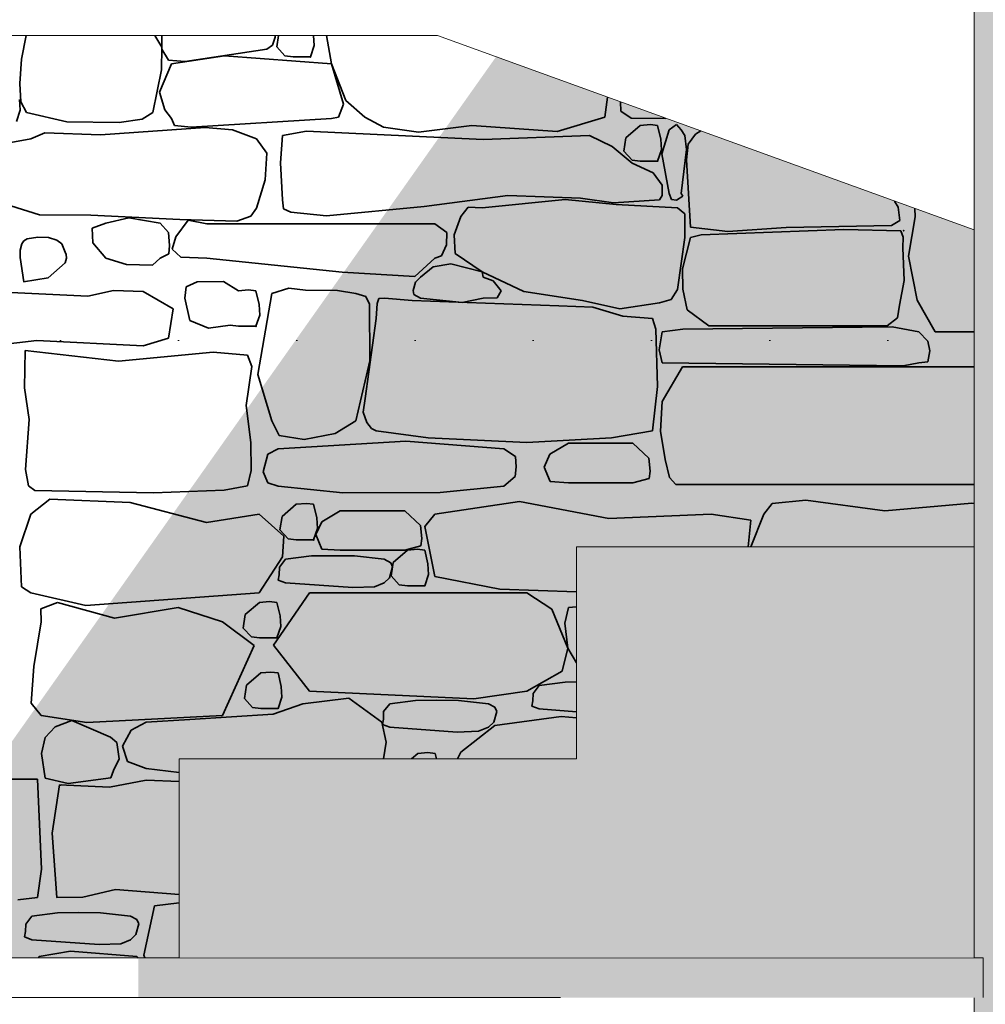
# Model space of a CAD drawing. Units: centimetres. Extents: x -11237 to 20178, y -62800 to -52646.
# Drawn here: x 16765 to 16837, y -54751 to -54676 of the extents above; entities that cross this region are included whole.
import ezdxf

# ---------------------------------------------------------------- set-up
doc = ezdxf.new("R2010")
doc.units = ezdxf.units.CM
doc.header["$MEASUREMENT"] = 0
doc.linetypes.add('Dense Dotted', pattern=[8.819444, 0, -8.819444])
doc.linetypes.add('Wipeout_Contour', pattern=[100, 0, -100])
for name, color, linetype, lineweight in [('+medja_Pen_No__1', 7, 'Continuous', 13), ('0_Pen_No__1', 7, 'Continuous', 13), ('Arh_O_Crtez Filovi_Pen_No__4', 252, 'Continuous', 13), ('Arh_O_S_Ploce_Pen_No__1', 7, 'Continuous', 13)]:
    doc.layers.add(name, color=color, linetype=linetype, lineweight=lineweight)
for name, color, linetype, lineweight, true_color in [('+medja_Pen_No__2', 250, 'Continuous', 13, 0x333333), ('Arh_O_Crtez Filovi_Pen_No__12', 7, 'Continuous', 18, 0xe8e8e8), ('Arh_O_Crtez Filovi_Pen_No__34', 7, 'Continuous', 35, 0xe8e8e8), ('Arh_O_S_Ploce_Pen_No__2', 250, 'Continuous', 13, 0x333333)]:
    doc.layers.add(name, color=color, linetype=linetype, lineweight=lineweight, true_color=true_color)
doc.layers.add('Arh_O_S_Ploce', color=7, linetype='Continuous')

# ---------------------------------------------------------------- blocks, each defined once
blk = doc.blocks.new('*X15', base_point=(63941.346, -58381.557))
at = {"layer": 'Arh_O_Crtez Filovi_Pen_No__34', "color": 254, "linetype": 'Continuous', "lineweight": 35, "true_color": 0xe8e8e8}
for p, q in [((16764.995, -54677.412), (16764.654, -54679.178)), ((16775.244, -54678.268), (16774.707, -54677.412)), ((16775.236, -54677.412), (16775.251, -54678.434)), ((16783.597, -54678.118), (16783.802, -54677.52)), ((16783.802, -54677.52), (16783.78, -54677.412)), ((16784.046, -54677.412), (16783.916, -54678.266)), ((16786.743, -54678.165), (16786.695, -54677.412)), ((16787.666, -54677.412), (16788.048, -54679.535)), ((16775.207, -54679.988), (16775.244, -54678.268)), ((16775.251, -54678.434), (16775.756, -54679.256)), ((16776.99, -54679.368), (16783.169, -54678.429)), ((16783.169, -54678.429), (16783.597, -54678.118)), ((16783.916, -54678.266), (16784.525, -54678.933)), ((16786.454, -54679.013), (16786.743, -54678.165)), ((16764.654, -54679.178), (16764.526, -54681.011)), ((16775.756, -54679.256), (16776.99, -54679.368)), ((16779.962, -54678.927), (16775.979, -54679.535)), ((16788.048, -54679.535), (16779.962, -54678.927)), ((16784.525, -54678.933), (16785.145, -54679.013)), ((16785.145, -54679.013), (16786.454, -54679.013)), ((16774.56, -54683.219), (16775.207, -54679.988)), ((16775.979, -54679.535), (16775.069, -54681.681)), ((16788.048, -54679.535), (16789.126, -54682.304)), ((16788.956, -54682.588), (16788.048, -54679.535)), ((16764.526, -54681.011), (16764.59, -54682.396)), ((16764.558, -54683.037), (16764.507, -54682.231)), ((16775.069, -54681.681), (16775.474, -54682.999)), ((16789.126, -54682.304), (16790.545, -54683.571)), ((16808.66, -54683.571), (16808.86, -54682.053)), ((16764.269, -54683.884), (16764.558, -54683.037)), ((16764.59, -54682.396), (16765.04, -54683.219)), ((16775.474, -54682.999), (16775.979, -54683.652)), ((16788.56, -54683.558), (16788.956, -54682.588)), ((16809.854, -54682.413), (16809.861, -54683.109)), ((16765.04, -54683.219), (16768.084, -54683.924)), ((16772.01, -54683.96), (16773.751, -54683.722)), ((16773.751, -54683.722), (16774.56, -54683.219)), ((16775.979, -54683.652), (16776.193, -54684.18)), ((16777.456, -54684.317), (16788.048, -54683.652)), ((16788.048, -54683.652), (16788.56, -54683.558)), ((16790.545, -54683.571), (16791.965, -54684.305)), ((16805.07, -54684.633), (16808.66, -54683.571)), ((16809.861, -54683.109), (16810.651, -54683.625)), ((16810.651, -54683.625), (16813.274, -54683.651)), ((16768.084, -54683.924), (16772.01, -54683.96)), ((16778.506, -54684.345), (16770.618, -54684.903)), ((16776.193, -54684.18), (16777.456, -54684.317)), ((16780.58, -54684.509), (16778.506, -54684.345)), ((16782.39, -54685.197), (16780.58, -54684.509)), ((16791.965, -54684.305), (16794.601, -54684.695)), ((16794.601, -54684.695), (16798.632, -54684.179)), ((16798.632, -54684.179), (16805.07, -54684.633)), ((16811.339, -54684.192), (16810.263, -54685.121)), ((16812.101, -54684.126), (16811.339, -54684.192)), ((16812.649, -54684.192), (16812.101, -54684.126)), ((16812.887, -54685.221), (16812.649, -54684.192)), ((16813.511, -54684.521), (16812.973, -54686.325)), ((16814.067, -54684.111), (16813.511, -54684.521)), ((16814.437, -54684.521), (16814.067, -54684.111)), ((16814.706, -54684.953), (16814.437, -54684.521)), ((16763.854, -54685.484), (16765.367, -54685.197)), ((16766.407, -54684.738), (16765.367, -54685.197)), ((16770.618, -54684.903), (16766.407, -54684.738)), ((16783.169, -54686.276), (16782.39, -54685.197)), ((16784.354, -54684.953), (16784.195, -54686.999)), ((16786.16, -54684.62), (16784.354, -54684.953)), ((16799.493, -54685.237), (16786.16, -54684.62)), ((16807.504, -54684.953), (16799.493, -54685.237)), ((16809.226, -54685.767), (16807.504, -54684.953)), ((16810.263, -54685.121), (16810.111, -54686.128)), ((16812.938, -54686.027), (16812.887, -54685.221)), ((16814.827, -54685.993), (16814.706, -54684.953)), ((16815.503, -54684.844), (16814.962, -54685.606)), ((16815.898, -54684.602), (16815.503, -54684.844)), ((16810.723, -54687.037), (16809.226, -54685.767)), ((16812.649, -54686.874), (16812.938, -54686.027)), ((16814.437, -54689.325), (16814.827, -54685.993)), ((16814.962, -54685.606), (16814.837, -54686.77)), ((16783.031, -54688.28), (16783.169, -54686.276)), ((16810.111, -54686.128), (16810.72, -54686.795)), ((16810.72, -54686.795), (16811.339, -54686.874)), ((16812.973, -54686.325), (16813.511, -54689.325)), ((16814.837, -54686.77), (16815.137, -54691.85)), ((16784.195, -54686.999), (16784.354, -54689.802)), ((16812.32, -54687.754), (16810.723, -54687.037)), ((16811.339, -54686.874), (16812.649, -54686.874)), ((16782.39, -54690.425), (16783.031, -54688.28)), ((16813.004, -54688.686), (16812.32, -54687.754)), ((16812.992, -54689.479), (16813.004, -54688.686)), ((16795.045, -54690.31), (16801.344, -54689.466)), ((16801.344, -54689.466), (16806.837, -54689.685)), ((16806.837, -54689.685), (16809.316, -54690.033)), ((16812.779, -54689.802), (16812.992, -54689.479)), ((16813.511, -54689.325), (16813.696, -54689.772)), ((16813.696, -54689.772), (16814.08, -54689.827)), ((16814.08, -54689.827), (16814.544, -54689.518)), ((16814.544, -54689.518), (16814.437, -54689.325)), ((16763.854, -54690.245), (16766.011, -54690.924)), ((16781.962, -54691.025), (16782.39, -54690.425)), ((16784.354, -54689.802), (16784.411, -54690.473)), ((16784.411, -54690.473), (16784.969, -54690.737)), ((16787.656, -54691.002), (16795.045, -54690.31)), ((16798.353, -54690.36), (16797.795, -54691.052)), ((16799.412, -54690.398), (16798.353, -54690.36)), ((16805.679, -54689.781), (16799.412, -54690.398)), ((16809.517, -54690.148), (16805.679, -54689.781)), ((16809.316, -54690.033), (16812.779, -54689.802)), ((16814.143, -54690.398), (16809.517, -54690.148)), ((16814.704, -54690.861), (16814.143, -54690.398)), ((16830.799, -54690.347), (16830.514, -54689.894)), ((16830.916, -54691.35), (16830.799, -54690.347)), ((16832.049, -54690.45), (16832.09, -54691.076)), ((16766.011, -54690.924), (16769.872, -54690.961)), ((16769.872, -54690.961), (16776.608, -54691.291)), ((16772.747, -54691.163), (16771.014, -54691.563)), ((16775.106, -54691.563), (16772.747, -54691.163)), ((16780.911, -54691.419), (16781.962, -54691.025)), ((16784.969, -54690.737), (16787.656, -54691.002)), ((16797.795, -54691.052), (16797.288, -54692.437)), ((16814.704, -54691.415), (16814.704, -54690.861)), ((16832.09, -54691.076), (16831.582, -54694.044)), ((16771.014, -54691.563), (16769.982, -54691.941)), ((16769.982, -54691.941), (16770.028, -54693.039)), ((16775.751, -54692.261), (16775.106, -54691.563)), ((16777.216, -54691.337), (16776.304, -54692.59)), ((16776.608, -54691.291), (16780.911, -54691.419)), ((16778.625, -54691.618), (16777.216, -54691.337)), ((16795.838, -54691.618), (16778.625, -54691.618)), ((16796.756, -54692.273), (16795.838, -54691.618)), ((16814.712, -54692.647), (16814.704, -54691.415)), ((16815.137, -54691.85), (16817.938, -54692.177)), ((16817.938, -54692.177), (16822.338, -54691.88)), ((16822.338, -54691.88), (16830.288, -54691.735)), ((16830.288, -54691.735), (16830.916, -54691.35)), ((16765.084, -54692.737), (16764.84, -54692.886)), ((16765.897, -54692.629), (16765.084, -54692.737)), ((16766.697, -54692.641), (16765.897, -54692.629)), ((16767.32, -54692.851), (16766.697, -54692.641)), ((16775.825, -54693.249), (16775.751, -54692.261)), ((16776.304, -54692.59), (16776.027, -54693.515)), ((16796.73, -54693.192), (16796.756, -54692.273)), ((16797.288, -54692.437), (16797.364, -54693.859)), ((16814.143, -54696.575), (16814.712, -54692.647)), ((16815.134, -54692.648), (16814.533, -54695)), ((16815.134, -54692.648), (16815.947, -54692.442)), ((16815.947, -54692.442), (16826.701, -54692.028)), ((16826.701, -54692.028), (16831.008, -54692.144)), ((16831.183, -54692.616), (16831.008, -54692.144)), ((16831.158, -54693.432), (16831.183, -54692.616)), ((16764.674, -54693.124), (16764.563, -54693.603)), ((16764.84, -54692.886), (16764.674, -54693.124)), ((16767.69, -54693.124), (16767.32, -54692.851)), ((16767.953, -54693.755), (16767.69, -54693.124)), ((16770.028, -54693.039), (16771.014, -54694.191)), ((16775.779, -54693.872), (16775.825, -54693.249)), ((16796.35, -54694.035), (16796.73, -54693.192)), ((16831.257, -54695.884), (16831.158, -54693.432)), ((16764.563, -54693.603), (16764.55, -54694.163)), ((16764.55, -54694.163), (16764.816, -54695.996)), ((16767.937, -54694.552), (16768.049, -54694.21)), ((16768.017, -54693.934), (16767.953, -54693.755)), ((16768.049, -54694.21), (16768.017, -54693.934)), ((16771.014, -54694.191), (16772.581, -54694.677)), ((16774.544, -54694.723), (16775.106, -54694.191)), ((16775.106, -54694.191), (16775.779, -54693.872)), ((16776.027, -54693.515), (16776.682, -54694.128)), ((16776.682, -54694.128), (16778.625, -54694.191)), ((16778.625, -54694.191), (16788.836, -54695.254)), ((16794.337, -54695.583), (16795.838, -54694.191)), ((16795.838, -54694.191), (16796.35, -54694.035)), ((16797.364, -54693.859), (16799.412, -54695.231)), ((16831.582, -54694.044), (16832.231, -54697.383)), ((16766.672, -54695.693), (16767.937, -54694.552)), ((16772.581, -54694.677), (16774.544, -54694.723)), ((16795.712, -54694.844), (16794.765, -54695.629)), ((16797.034, -54694.625), (16795.712, -54694.844)), ((16799.412, -54695.231), (16797.034, -54694.625)), ((16764.801, -54695.998), (16766.672, -54695.693)), ((16788.836, -54695.254), (16794.337, -54695.583)), ((16794.765, -54695.629), (16794.371, -54696.007)), ((16799.412, -54695.231), (16802.548, -54696.729)), ((16799.484, -54695.629), (16799.412, -54695.231)), ((16800.247, -54695.916), (16799.484, -54695.629)), ((16814.533, -54695), (16814.546, -54696.54)), ((16777.075, -54696.371), (16776.966, -54697.228)), ((16777.899, -54695.992), (16777.075, -54696.371)), ((16779.892, -54695.965), (16777.899, -54695.992)), ((16781.026, -54696.657), (16779.892, -54695.965)), ((16784.828, -54696.462), (16783.535, -54696.873)), ((16786.084, -54696.616), (16784.828, -54696.462)), ((16794.371, -54696.007), (16794.204, -54696.635)), ((16800.854, -54696.66), (16800.247, -54695.916)), ((16830.9, -54697.755), (16831.257, -54695.884)), ((16769.662, -54697.081), (16762.369, -54696.725)), ((16771.592, -54696.64), (16769.662, -54697.081)), ((16773.834, -54696.725), (16771.592, -54696.64)), ((16776.084, -54698.023), (16773.834, -54696.725)), ((16781.787, -54696.591), (16781.026, -54696.657)), ((16782.335, -54696.657), (16781.787, -54696.591)), ((16782.573, -54697.686), (16782.335, -54696.657)), ((16783.535, -54696.873), (16782.475, -54702.986)), ((16788.504, -54696.646), (16786.084, -54696.616)), ((16789.891, -54696.873), (16788.504, -54696.646)), ((16790.634, -54697.094), (16789.891, -54696.873)), ((16790.913, -54697.661), (16790.634, -54697.094)), ((16794.204, -54696.635), (16794.246, -54696.941)), ((16794.246, -54696.941), (16794.765, -54697.228)), ((16799.484, -54697.228), (16800.546, -54697.189)), ((16800.546, -54697.189), (16800.854, -54696.66)), ((16802.548, -54696.729), (16806.971, -54697.396)), ((16813.663, -54697.333), (16814.143, -54696.575)), ((16814.546, -54696.54), (16814.879, -54698.11)), ((16776.966, -54697.228), (16777.349, -54698.904)), ((16782.624, -54698.491), (16782.573, -54697.686)), ((16790.947, -54701.949), (16790.913, -54697.661)), ((16791.481, -54697.633), (16791.419, -54698.743)), ((16791.61, -54697.233), (16791.481, -54697.633)), ((16792.052, -54697.221), (16791.61, -54697.233)), ((16794.135, -54697.404), (16792.052, -54697.221)), ((16805.193, -54697.803), (16794.135, -54697.404)), ((16794.765, -54697.228), (16797.908, -54697.536)), ((16797.908, -54697.536), (16799.484, -54697.228)), ((16807.767, -54697.904), (16805.193, -54697.803)), ((16806.971, -54697.396), (16809.81, -54698.013)), ((16810.019, -54698.573), (16807.767, -54697.904)), ((16809.81, -54698.013), (16812.802, -54697.573)), ((16812.802, -54697.573), (16813.663, -54697.333)), ((16830.758, -54698.705), (16830.9, -54697.755)), ((16832.231, -54697.383), (16833.593, -54699.772)), ((16775.751, -54700.237), (16776.084, -54698.023)), ((16782.335, -54699.339), (16782.624, -54698.491)), ((16812.26, -54698.743), (16810.019, -54698.573)), ((16814.879, -54698.11), (16816.516, -54699.312)), ((16777.349, -54698.904), (16778.751, -54699.478)), ((16778.751, -54699.478), (16780.406, -54699.259)), ((16780.406, -54699.259), (16781.026, -54699.339)), ((16781.026, -54699.339), (16782.335, -54699.339)), ((16791.419, -54698.743), (16790.578, -54704.786)), ((16812.515, -54699.565), (16812.26, -54698.743)), ((16830.335, -54699.384), (16814.554, -54699.565)), ((16816.516, -54699.312), (16829.965, -54699.312)), ((16829.965, -54699.312), (16830.758, -54698.705)), ((16832.365, -54699.772), (16830.335, -54699.384)), ((16812.649, -54703.879), (16812.515, -54699.565)), ((16812.998, -54699.772), (16812.765, -54701.127)), ((16814.554, -54699.565), (16812.998, -54699.772)), ((16833.047, -54700.474), (16832.365, -54699.772)), ((16833.593, -54699.772), (16836.54, -54699.772)), ((16762.369, -54700.805), (16765.801, -54700.423)), ((16765.801, -54700.423), (16773.834, -54700.805)), ((16773.834, -54700.805), (16775.751, -54700.237)), ((16833.18, -54701.185), (16833.047, -54700.474)), ((16764.919, -54701.174), (16764.884, -54703.982)), ((16771.971, -54701.979), (16764.919, -54701.174)), ((16779.118, -54701.285), (16771.971, -54701.979)), ((16781.717, -54701.533), (16779.118, -54701.285)), ((16782.033, -54702.376), (16781.717, -54701.533)), ((16812.765, -54701.127), (16812.998, -54702.111)), ((16833.047, -54702.02), (16833.18, -54701.185)), ((16781.594, -54705.31), (16782.033, -54702.376)), ((16789.891, -54706.464), (16790.947, -54701.949)), ((16814.525, -54702.4), (16812.99, -54705.012)), ((16812.998, -54702.111), (16831.177, -54702.329)), ((16836.54, -54702.4), (16814.525, -54702.4)), ((16831.177, -54702.329), (16832.365, -54702.111)), ((16832.365, -54702.111), (16833.047, -54702.02)), ((16782.475, -54702.986), (16783.535, -54706.464)), ((16812.26, -54707.223), (16812.649, -54703.879)), ((16764.884, -54703.982), (16765.243, -54706.381)), ((16781.953, -54708.106), (16781.594, -54705.31)), ((16790.578, -54704.786), (16790.433, -54705.82)), ((16812.99, -54705.012), (16812.865, -54707.26)), ((16790.433, -54705.82), (16790.704, -54706.599)), ((16765.243, -54706.381), (16764.944, -54710.148)), ((16783.535, -54706.464), (16784.106, -54707.595)), ((16788.311, -54707.434), (16789.891, -54706.464)), ((16790.704, -54706.599), (16791.073, -54707.053)), ((16784.106, -54707.595), (16785.971, -54707.897)), ((16785.971, -54707.897), (16788.311, -54707.434)), ((16791.073, -54707.053), (16791.419, -54707.223)), ((16791.419, -54707.223), (16795.334, -54707.766)), ((16809.166, -54707.756), (16812.26, -54707.223)), ((16812.865, -54707.26), (16813.214, -54709.393)), ((16781.973, -54710.228), (16781.953, -54708.106)), ((16793.662, -54708.018), (16784.026, -54708.577)), ((16801.049, -54708.577), (16793.662, -54708.018)), ((16795.334, -54707.766), (16802.771, -54708.118)), ((16802.771, -54708.118), (16809.166, -54707.756)), ((16805.932, -54708.171), (16804.525, -54709.004)), ((16810.787, -54708.171), (16805.932, -54708.171)), ((16811.974, -54709.285), (16810.787, -54708.171)), ((16783.235, -54708.994), (16782.88, -54710.332)), ((16784.026, -54708.577), (16783.235, -54708.994)), ((16801.93, -54709.165), (16801.049, -54708.577)), ((16804.525, -54709.004), (16804.089, -54709.96)), ((16801.971, -54709.94), (16801.93, -54709.165)), ((16812.091, -54710.269), (16811.974, -54709.285)), ((16813.214, -54709.393), (16813.533, -54710.745)), ((16764.944, -54710.148), (16765.186, -54711.384)), ((16781.717, -54711.384), (16781.973, -54710.228)), ((16782.88, -54710.332), (16783.245, -54711.158)), ((16801.89, -54710.675), (16801.971, -54709.94)), ((16804.089, -54709.96), (16804.545, -54711.057)), ((16811.999, -54710.822), (16812.091, -54710.269)), ((16783.245, -54711.158), (16784.026, -54711.395)), ((16801.049, -54711.395), (16801.89, -54710.675)), ((16804.545, -54711.057), (16805.932, -54711.151)), ((16805.932, -54711.151), (16810.787, -54711.151)), ((16810.787, -54711.151), (16811.999, -54710.822)), ((16813.533, -54710.745), (16814.019, -54711.268)), ((16814.019, -54711.268), (16814.525, -54711.287)), ((16814.525, -54711.287), (16836.54, -54711.287)), ((16765.186, -54711.384), (16765.662, -54711.735)), ((16765.662, -54711.735), (16774.606, -54711.913)), ((16774.606, -54711.913), (16779.937, -54711.715)), ((16779.937, -54711.715), (16781.717, -54711.384)), ((16784.026, -54711.395), (16788.899, -54711.902)), ((16788.899, -54711.902), (16796.236, -54711.892)), ((16796.236, -54711.892), (16801.049, -54711.395)), ((16766.781, -54712.398), (16765.367, -54713.527)), ((16772.846, -54712.646), (16766.781, -54712.398)), ((16778.617, -54714.154), (16772.846, -54712.646)), ((16785.384, -54712.775), (16784.308, -54713.704)), ((16786.146, -54712.709), (16785.384, -54712.775)), ((16786.694, -54712.775), (16786.146, -54712.709)), ((16786.932, -54713.804), (16786.694, -54712.775)), ((16802.234, -54712.552), (16795.838, -54713.527)), ((16808.972, -54713.852), (16802.234, -54712.552)), ((16821.298, -54712.702), (16820.66, -54713.527)), ((16823.825, -54712.466), (16821.298, -54712.702)), ((16829.795, -54713.266), (16823.825, -54712.466)), ((16836.35, -54712.686), (16829.795, -54713.266)), ((16836.54, -54712.711), (16836.35, -54712.686)), ((16765.367, -54713.527), (16764.525, -54715.975)), ((16782.573, -54713.527), (16778.617, -54714.154)), ((16784.453, -54715.178), (16782.573, -54713.527)), ((16788.708, -54713.267), (16787.301, -54714.1)), ((16793.564, -54713.267), (16788.708, -54713.267)), ((16794.751, -54714.381), (16793.564, -54713.267)), ((16795.838, -54713.527), (16795.087, -54714.449)), ((16816.68, -54713.527), (16808.972, -54713.852)), ((16819.693, -54713.961), (16816.68, -54713.527)), ((16820.66, -54713.527), (16819.69, -54715.992)), ((16784.308, -54713.704), (16784.156, -54714.711)), ((16787.301, -54714.1), (16786.865, -54715.056)), ((16786.982, -54714.61), (16786.932, -54713.804)), ((16819.471, -54715.992), (16819.693, -54713.961)), ((16784.156, -54714.711), (16784.764, -54715.378)), ((16786.694, -54715.457), (16786.982, -54714.61)), ((16794.867, -54715.365), (16794.751, -54714.381)), ((16795.087, -54714.449), (16795.838, -54718.214)), ((16784.334, -54716.74), (16784.453, -54715.178)), ((16784.764, -54715.378), (16785.384, -54715.457)), ((16785.384, -54715.457), (16786.694, -54715.457)), ((16786.865, -54715.056), (16787.321, -54716.153)), ((16794.776, -54715.918), (16794.867, -54715.365)), ((16764.525, -54715.975), (16764.644, -54719.013)), ((16787.321, -54716.153), (16788.708, -54716.247)), ((16788.708, -54716.247), (16793.564, -54716.247)), ((16793.768, -54716.237), (16792.692, -54717.166)), ((16793.564, -54716.247), (16794.776, -54715.918)), ((16794.529, -54716.171), (16793.768, -54716.237)), ((16795.077, -54716.237), (16794.529, -54716.171)), ((16795.315, -54717.266), (16795.077, -54716.237)), ((16782.573, -54719.461), (16784.334, -54716.74)), ((16784.574, -54716.918), (16784.115, -54717.514)), ((16786.528, -54716.663), (16784.574, -54716.918)), ((16788.078, -54716.654), (16786.528, -54716.663)), ((16789.767, -54716.667), (16788.078, -54716.654)), ((16792.024, -54716.918), (16789.767, -54716.667)), ((16792.509, -54717.183), (16792.024, -54716.918)), ((16792.651, -54717.499), (16792.509, -54717.183)), ((16792.692, -54717.166), (16792.54, -54718.173)), ((16795.366, -54718.072), (16795.315, -54717.266)), ((16784.115, -54717.514), (16784.098, -54718.086)), ((16792.431, -54718.314), (16792.651, -54717.499)), ((16784.098, -54718.086), (16784.024, -54718.491)), ((16784.024, -54718.491), (16784.574, -54718.692)), ((16784.574, -54718.692), (16789.655, -54719.063)), ((16791.283, -54718.998), (16792.024, -54718.692)), ((16792.024, -54718.692), (16792.431, -54718.314)), ((16792.54, -54718.173), (16793.148, -54718.84)), ((16795.077, -54718.919), (16795.366, -54718.072)), ((16795.838, -54718.214), (16800.734, -54719.19)), ((16764.644, -54719.013), (16765.367, -54719.461)), ((16765.367, -54719.461), (16769.515, -54720.403)), ((16769.515, -54720.403), (16782.573, -54719.461)), ((16786.376, -54719.461), (16783.672, -54723.398)), ((16802.771, -54719.461), (16786.376, -54719.461)), ((16789.655, -54719.063), (16791.283, -54718.998)), ((16793.148, -54718.84), (16793.768, -54718.919)), ((16793.768, -54718.919), (16795.077, -54718.919)), ((16800.734, -54719.19), (16806.54, -54719.372)), ((16804.666, -54720.686), (16802.771, -54719.461)), ((16767.378, -54720.177), (16766.12, -54720.661)), ((16771.663, -54721.362), (16767.378, -54720.177)), ((16782.614, -54720.174), (16781.538, -54721.102)), ((16783.376, -54720.108), (16782.614, -54720.174)), ((16783.924, -54720.174), (16783.376, -54720.108)), ((16784.162, -54721.203), (16783.924, -54720.174)), ((16766.12, -54720.661), (16766.131, -54721.655)), ((16776.469, -54720.554), (16771.663, -54721.362)), ((16779.807, -54721.655), (16776.469, -54720.554)), ((16805.882, -54723.635), (16804.666, -54720.686)), ((16805.932, -54720.571), (16805.645, -54721.737)), ((16806.54, -54720.522), (16805.932, -54720.571)), ((16766.131, -54721.655), (16765.577, -54725.025)), ((16782.218, -54723.43), (16779.807, -54721.655)), ((16781.538, -54721.102), (16781.386, -54722.109)), ((16784.213, -54722.008), (16784.162, -54721.203)), ((16781.386, -54722.109), (16781.995, -54722.776)), ((16783.924, -54722.856), (16784.213, -54722.008)), ((16805.645, -54721.737), (16805.882, -54723.635)), ((16781.995, -54722.776), (16782.614, -54722.856)), ((16782.614, -54722.856), (16783.924, -54722.856)), ((16779.807, -54728.714), (16782.218, -54723.43)), ((16783.672, -54723.398), (16786.376, -54726.884)), ((16805.44, -54725.361), (16805.882, -54723.635)), ((16805.882, -54723.635), (16806.54, -54724.728)), ((16765.577, -54725.025), (16765.393, -54727.772)), ((16783.463, -54725.43), (16782.701, -54725.496)), ((16784.011, -54725.496), (16783.463, -54725.43)), ((16802.771, -54726.884), (16805.44, -54725.361)), ((16782.701, -54725.496), (16781.625, -54726.424)), ((16784.249, -54726.525), (16784.011, -54725.496)), ((16806.54, -54726.182), (16805.666, -54726.187)), ((16781.625, -54726.424), (16781.473, -54727.431)), ((16784.299, -54727.33), (16784.249, -54726.525)), ((16786.376, -54726.884), (16798.79, -54727.463)), ((16798.79, -54727.463), (16802.771, -54726.884)), ((16803.712, -54726.443), (16803.253, -54727.039)), ((16805.666, -54726.187), (16803.712, -54726.443)), ((16781.473, -54727.431), (16782.081, -54728.098)), ((16784.011, -54728.178), (16784.299, -54727.33)), ((16789.356, -54727.406), (16785.885, -54727.837)), ((16791.835, -54729.202), (16789.356, -54727.406)), ((16794.388, -54727.568), (16792.435, -54727.823)), ((16795.939, -54727.559), (16794.388, -54727.568)), ((16797.628, -54727.572), (16795.939, -54727.559)), ((16799.884, -54727.823), (16797.628, -54727.572)), ((16803.236, -54727.611), (16803.162, -54728.015)), ((16803.253, -54727.039), (16803.236, -54727.611)), ((16765.393, -54727.772), (16766.131, -54728.714)), ((16782.081, -54728.098), (16782.701, -54728.178)), ((16782.701, -54728.178), (16784.011, -54728.178)), ((16785.885, -54727.837), (16783.65, -54728.613)), ((16792.435, -54727.823), (16791.976, -54728.419)), ((16800.369, -54728.088), (16799.884, -54727.823)), ((16800.291, -54729.219), (16800.512, -54728.404)), ((16800.512, -54728.404), (16800.369, -54728.088)), ((16803.162, -54728.015), (16803.712, -54728.217)), ((16803.712, -54728.217), (16806.54, -54728.423)), ((16766.131, -54728.714), (16769.58, -54729.237)), ((16768.443, -54729.08), (16767.18, -54729.566)), ((16771.368, -54730.356), (16768.443, -54729.08)), ((16769.58, -54729.237), (16779.807, -54728.714)), ((16777.348, -54729.022), (16774.069, -54729.202)), ((16783.65, -54728.613), (16777.348, -54729.022)), ((16791.958, -54728.991), (16791.885, -54729.396)), ((16791.976, -54728.419), (16791.958, -54728.991)), ((16805.361, -54728.796), (16800.354, -54729.455)), ((16806.54, -54728.878), (16805.361, -54728.796)), ((16767.18, -54729.566), (16766.43, -54730.381)), ((16772.921, -54729.808), (16772.271, -54731.026)), ((16774.069, -54729.202), (16772.921, -54729.808)), ((16792.177, -54730.724), (16791.835, -54729.202)), ((16791.885, -54729.396), (16792.435, -54729.597)), ((16792.435, -54729.597), (16797.515, -54729.968)), ((16800.354, -54729.455), (16797.795, -54731.484)), ((16799.143, -54729.903), (16799.884, -54729.597)), ((16799.884, -54729.597), (16800.291, -54729.219)), ((16766.43, -54730.381), (16766.171, -54731.585)), ((16771.852, -54730.746), (16771.368, -54730.356)), ((16797.515, -54729.968), (16799.143, -54729.903)), ((16772.009, -54731.982), (16771.852, -54730.746)), ((16772.271, -54731.026), (16772.639, -54732.189)), ((16791.958, -54731.992), (16792.177, -54730.724)), ((16766.171, -54731.585), (16766.446, -54733.442)), ((16771.595, -54732.857), (16772.009, -54731.982)), ((16794.558, -54731.572), (16794.071, -54731.992)), ((16795.32, -54731.506), (16794.558, -54731.572)), ((16795.868, -54731.572), (16795.32, -54731.506)), ((16795.965, -54731.992), (16795.868, -54731.572)), ((16797.795, -54731.484), (16797.556, -54731.992)), ((16771.383, -54733.417), (16771.595, -54732.857)), ((16772.639, -54732.189), (16774.069, -54732.707)), ((16774.069, -54732.707), (16776.54, -54733.013)), ((16765.853, -54733.522), (16760.408, -54733.522)), ((16766.163, -54740.304), (16765.853, -54733.522)), ((16766.446, -54733.442), (16768.167, -54733.855)), ((16768.167, -54733.855), (16771.383, -54733.417)), ((16774.069, -54733.585), (16771.292, -54734.122)), ((16776.54, -54733.689), (16774.069, -54733.585)), ((16767.522, -54733.952), (16766.957, -54737.584)), ((16767.68, -54733.943), (16767.521, -54733.985)), ((16771.292, -54734.122), (16767.522, -54733.952)), ((16766.957, -54737.584), (16767.314, -54742.434)), ((16765.853, -54742.437), (16766.163, -54740.304)), ((16764.386, -54742.629), (16765.853, -54742.437)), ((16767.291, -54742.437), (16769.281, -54742.41)), ((16769.281, -54742.41), (16771.757, -54741.849)), ((16771.757, -54741.849), (16776.54, -54742.217)), ((16774.697, -54743.085), (16773.878, -54746.801)), ((16776.54, -54742.858), (16774.697, -54743.085)), ((16765.427, -54743.852), (16764.968, -54744.449)), ((16767.381, -54743.597), (16765.427, -54743.852)), ((16768.931, -54743.588), (16767.381, -54743.597)), ((16770.62, -54743.601), (16768.931, -54743.588)), ((16772.877, -54743.852), (16770.62, -54743.601)), ((16773.362, -54744.117), (16772.877, -54743.852)), ((16764.968, -54744.449), (16764.951, -54745.021)), ((16773.284, -54745.249), (16773.504, -54744.433)), ((16773.504, -54744.433), (16773.362, -54744.117)), ((16764.951, -54745.021), (16764.877, -54745.425)), ((16764.877, -54745.425), (16765.427, -54745.627)), ((16772.877, -54745.627), (16773.284, -54745.249)), ((16765.427, -54745.627), (16770.508, -54745.997)), ((16770.508, -54745.997), (16772.136, -54745.933)), ((16772.136, -54745.933), (16772.877, -54745.627)), ((16765.995, -54746.905), (16765.942, -54746.992)), ((16768.342, -54746.483), (16765.995, -54746.905)), ((16773.36, -54746.905), (16768.342, -54746.483)), ((16773.462, -54746.992), (16773.36, -54746.905)), ((16773.878, -54746.801), (16773.966, -54746.992))]:
    blk.add_line(p, q, dxfattribs=at)
for p in [(16786.454, -54679.013), (16812.649, -54686.874), (16831.207, -54692.138), (16782.335, -54699.339), (16786.694, -54715.457), (16795.077, -54718.919), (16783.924, -54722.856), (16784.011, -54728.178)]:
    blk.add_point(p, dxfattribs=at)
blk = doc.blocks.new('Fill_5_2', base_point=(63941.346, -58131.557))
at = {"layer": 'Arh_O_Crtez Filovi_Pen_No__34', "color": 254, "linetype": 'Continuous', "lineweight": 35, "true_color": 0xe8e8e8}
blk.add_blockref('*X15', (63941.346, -58381.557), dxfattribs=at)

msp = doc.modelspace()

# ---------------------------------------------------------------- hatches: boundary and pattern name
at = {"layer": '+medja_Pen_No__2', "linetype": 'Continuous', "lineweight": 0, "true_color": 0x191919}
msp.add_hatch(color=250, dxfattribs=at).paths.add_polyline_path([(16796.041, -54685.256), (16796.041, -54731.992), (16806.54, -54731.992), (16806.54, -54715.992), (16836.54, -54715.992), (16836.54, -54692.076), (16800.457, -54679.011)])
at = {"layer": 'Arh_O_Crtez Filovi_Pen_No__12', "linetype": 'Continuous', "lineweight": 18, "true_color": 0xe8e8e8}
msp.add_hatch(color=254, dxfattribs=at).paths.add_polyline_path([(16836.54, -54429.992), (16974.54, -54429.992), (16974.54, -54755.892), (16836.54, -54752.824)])

# ---------------------------------------------------------------- linework, layer by layer
at = {"layer": '+medja_Pen_No__1', "color": 7, "linetype": 'Continuous', "lineweight": 13}
for p, q in [((16686.71, -54677.412), (16796.041, -54677.412)), ((16796.041, -54677.412), (16836.54, -54692.076))]:
    msp.add_line(p, q, dxfattribs=at)
at = {"layer": '0_Pen_No__1', "color": 7, "linetype": 'Dense Dotted', "lineweight": 13}
msp.add_line((20165.948, -54700.416), (16507.295, -54700.416), dxfattribs=at)
at = {"layer": 'Arh_O_Crtez Filovi_Pen_No__4', "color": 252, "linetype": 'Continuous', "lineweight": 13, "flags": 128}
msp.add_lwpolyline([(16836.54, -54429.992), (16974.54, -54429.992), (16974.54, -54755.892), (16836.54, -54752.824)], close=True, dxfattribs=at)

# ---------------------------------------------------------------- next in the draw order: wipeouts: each hides what was drawn before it
at = {"color": 254, "linetype": 'Wipeout_Contour', "lineweight": 0, "ltscale": 286338.244396}
msp.add_wipeout([(16752.241, -54746.992), (16753.431, -54749.992), (16805.323, -54749.992), (16837.213, -54749.992), (16837.213, -54746.992)], dxfattribs=at).dxf.layer = 'Arh_O_S_Ploce'

# ---------------------------------------------------------------- next in the draw order: hatches: boundary and pattern name
at = {"layer": '+medja_Pen_No__2', "linetype": 'Continuous', "lineweight": 0, "true_color": 0x191919}
msp.add_hatch(color=250, dxfattribs=at).paths.add_polyline_path([(16752.387, -54746.992), (16776.54, -54746.992), (16776.54, -54731.992), (16796.041, -54731.992), (16796.041, -54685.256)])
at = {"layer": 'Arh_O_S_Ploce_Pen_No__2', "linetype": 'Continuous', "lineweight": 0, "true_color": 0x191919}
msp.add_hatch(color=250, dxfattribs=at).paths.add_polyline_path([(16773.479, -54746.992), (16773.479, -54749.992), (16837.213, -54749.992), (16837.213, -54746.992)])

# ---------------------------------------------------------------- next in the draw order: linework, layer by layer
at = {"layer": 'Arh_O_S_Ploce_Pen_No__1', "color": 7, "linetype": 'Continuous', "lineweight": 13}
for p, q in [((16752.241, -54746.992), (16837.213, -54746.992)), ((16837.213, -54749.992), (16837.213, -54746.992)), ((16747.6, -54749.992), (16805.323, -54749.992))]:
    msp.add_line(p, q, dxfattribs=at)

# ---------------------------------------------------------------- next in the draw order: block references
at = {"layer": 'Arh_O_Crtez Filovi_Pen_No__34', "color": 254, "linetype": 'Continuous', "lineweight": 35, "true_color": 0xe8e8e8}
msp.add_blockref('Fill_5_2', (63941.346, -58131.557), dxfattribs=at)

# ---------------------------------------------------------------- next in the draw order: wipeouts: each hides what was drawn before it
at = {"color": 254, "linetype": 'Wipeout_Contour', "lineweight": 0, "ltscale": 229032.772831}
msp.add_wipeout([(16836.54, -54715.992), (16806.54, -54715.992), (16806.54, -54746.992), (16836.54, -54746.992)], dxfattribs=at).dxf.layer = 'Arh_O_S_Ploce'

# ---------------------------------------------------------------- next in the draw order: hatches: boundary and pattern name
at = {"layer": 'Arh_O_S_Ploce_Pen_No__2', "linetype": 'Continuous', "lineweight": 0, "true_color": 0x191919}
msp.add_hatch(color=250, dxfattribs=at).paths.add_polyline_path([(16836.54, -54715.992), (16806.54, -54715.992), (16806.54, -54746.992), (16836.54, -54746.992)])

# ---------------------------------------------------------------- next in the draw order: linework, layer by layer
at = {"layer": '+medja_Pen_No__1', "color": 7, "linetype": 'Continuous', "lineweight": 13}
msp.add_line((16836.54, -54429.992), (16836.54, -54746.992), dxfattribs=at)
at = {"layer": 'Arh_O_S_Ploce_Pen_No__1', "color": 7, "linetype": 'Continuous', "lineweight": 13}
for p, q in [((16806.54, -54715.992), (16836.54, -54715.992)), ((16806.54, -54731.992), (16806.54, -54715.992))]:
    msp.add_line(p, q, dxfattribs=at)

# ---------------------------------------------------------------- next in the draw order: wipeouts: each hides what was drawn before it
at = {"color": 254, "linetype": 'Wipeout_Contour', "lineweight": 0, "ltscale": 229028.139648}
msp.add_wipeout([(16776.54, -54731.992), (16776.54, -54746.992), (16806.54, -54746.992), (16806.54, -54731.992)], dxfattribs=at).dxf.layer = 'Arh_O_S_Ploce'

# ---------------------------------------------------------------- next in the draw order: hatches: boundary and pattern name
at = {"layer": 'Arh_O_S_Ploce_Pen_No__2', "linetype": 'Continuous', "lineweight": 0, "true_color": 0x191919}
msp.add_hatch(color=250, dxfattribs=at).paths.add_polyline_path([(16776.54, -54731.992), (16776.54, -54746.992), (16806.54, -54746.992), (16806.54, -54731.992)])

# ---------------------------------------------------------------- next in the draw order: linework, layer by layer
at = {"layer": 'Arh_O_S_Ploce_Pen_No__1', "color": 7, "linetype": 'Continuous', "lineweight": 13}
for p, q in [((16776.54, -54731.992), (16806.54, -54731.992)), ((16776.54, -54746.992), (16776.54, -54731.992))]:
    msp.add_line(p, q, dxfattribs=at)

doc.saveas('drawing.dxf')
